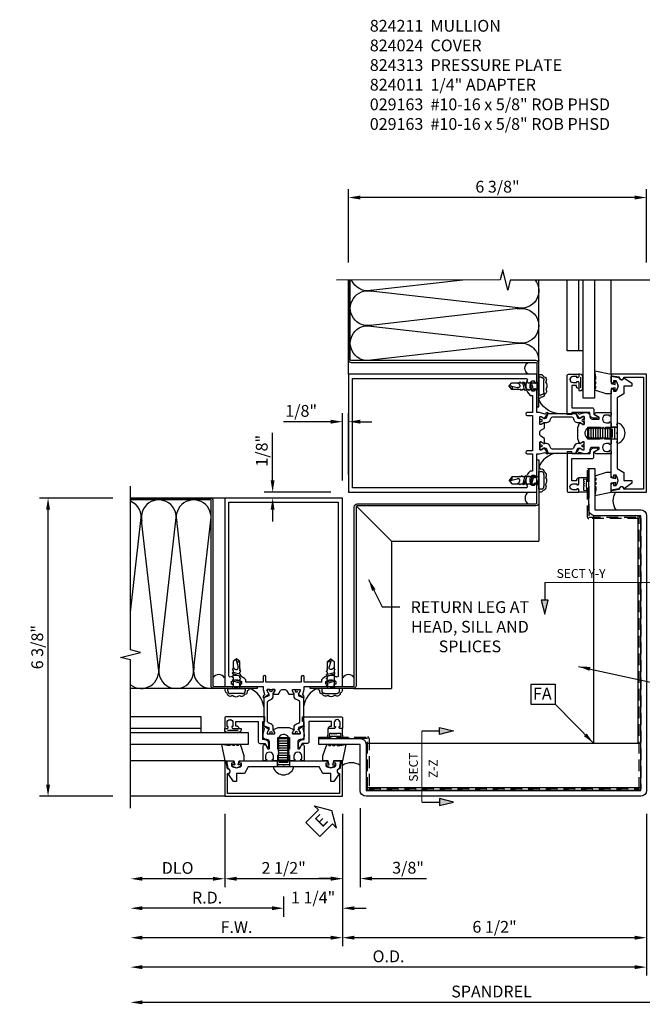
# Model space of a CAD drawing. Units: inches. Extents: x 0 to 119, y 0 to 76.
# Drawn here: x 60 to 73, y 52 to 73 of the extents above; entities that cross this region are included whole.
import ezdxf

# ---------------------------------------------------------------- set-up
doc = ezdxf.new("R2010")
doc.units = ezdxf.units.IN
doc.header["$MEASUREMENT"] = 0
doc.linetypes.add('HIDDEN', pattern=[0.375, 0.25, -0.125])
doc.linetypes.add('PHANTOM', pattern=[2.5, 1.25, -0.25, 0.25, -0.25, 0.25, -0.25])
doc.layers.get('0').update_dxf_attribs({"color": 4})
for name, color, linetype in [('DIME', 2, 'Continuous'), ('HIDDEN', 3, 'HIDDEN'), ('P_ATTR', 3, 'Continuous'), ('PARTSLIST', 3, 'Continuous'), ('PHANTOM', 7, 'PHANTOM'), ('TEXT', 3, 'Continuous')]:
    doc.layers.add(name, color=color, linetype=linetype)
doc.styles.get("Standard").update_dxf_attribs({"font": 'arial.ttf'})
doc.dimstyles.new('EXT_ON-OFF', dxfattribs={"dimscale": 2, "dimtxt": 0.125, "dimasz": 0.125, "dimexe": 0.09, "dimexo": 0.1875, "dimgap": 0.05, "dimtad": 3, "dimdec": 3, "dimzin": 3, "dimdsep": 46, "dimlunit": 5, "dimtxsty": 'Standard', "dimcen": 0, "dimse2": 1, "dimazin": 0, "dimtfac": 1, "dimtdec": 3, "dimtofl": 0, "dimtmove": 0, "dimatfit": 0, "dimfxl": 1, "dimfrac": 2, "dimtolj": 1, "dimtzin": 3, "dimarcsym": 0})
doc.dimstyles.new('EXT_ON-ON', dxfattribs={"dimscale": 2, "dimtxt": 0.125, "dimasz": 0.125, "dimexe": 0.09, "dimexo": 0.1875, "dimgap": 0.05, "dimtad": 3, "dimdec": 3, "dimzin": 3, "dimdsep": 46, "dimlunit": 5, "dimtxsty": 'Standard', "dimcen": 0, "dimazin": 0, "dimtfac": 1, "dimtdec": 3, "dimtofl": 0, "dimtmove": 0, "dimatfit": 0, "dimfxl": 1, "dimfrac": 2, "dimtolj": 1, "dimtzin": 3, "dimarcsym": 0})
doc.dimstyles.new('EXT_ON-ONNL', dxfattribs={"dimscale": 2, "dimtxt": 0.125, "dimasz": 0.125, "dimexe": 0.09, "dimexo": 0.1875, "dimgap": 0.05, "dimtad": 3, "dimdec": 5, "dimzin": 3, "dimdsep": 46, "dimlunit": 5, "dimtxsty": 'Standard', "dimcen": 0, "dimazin": 0, "dimtfac": 1, "dimtdec": 4, "dimtofl": 0, "dimtmove": 2, "dimatfit": 3, "dimfxl": 1, "dimfrac": 2, "dimtolj": 1, "dimtzin": 3, "dimarcsym": 0})

# ---------------------------------------------------------------- blocks, each defined once
blk = doc.blocks.new('*D62')
at = {"layer": 'DIME', "color": 0, "lineweight": -2, "transparency": 16777216}
for p, q in [((77.737, 52.514), (77.737, 52.319)), ((77.487, 52.139), (62.663, 52.139))]:
    blk.add_line(p, q, dxfattribs=at)
at = {"layer": 'DIME', "color": 0, "transparency": 16777216}
for points in [[(62.663, 52.181), (62.663, 52.098), (62.413, 52.139)], [(77.487, 52.181), (77.487, 52.098), (77.737, 52.139)]]:
    blk.add_solid(points, dxfattribs=at)
at = {"layer": 'DIME', "color": 0, "transparency": 16777216, "insert": (70.075, 52.369), "char_height": 0.25, "width": 2.04877, "attachment_point": 5}
blk.add_mtext('\\A1;SPANDREL', dxfattribs=at)
blk = doc.blocks.new('*D82')
at = {"layer": 'DIME', "color": 0, "lineweight": -2, "transparency": 16777216}
for p, q in [((67.038, 67.839), (67.038, 69.394)), ((73.366, 67.839), (73.366, 69.394)), ((73.116, 69.214), (67.288, 69.214))]:
    blk.add_line(p, q, dxfattribs=at)
at = {"layer": 'DIME', "color": 0, "transparency": 16777216}
for points in [[(67.288, 69.256), (67.288, 69.173), (67.038, 69.214)], [(73.116, 69.256), (73.116, 69.173), (73.366, 69.214)]]:
    blk.add_solid(points, dxfattribs=at)
at = {"layer": 'DIME', "color": 0, "transparency": 16777216, "insert": (70.202, 69.444), "char_height": 0.25, "attachment_point": 5}
blk.add_mtext('\\A1;6 3/8"', dxfattribs=at)
blk = doc.blocks.new('B824211')
for points in [[(0.344, 1.516, -0.414214), (0.352, 1.508), (0.352, 1.486), (0.321, 1.432, 0.753091), (0.315, 1.414), (0.421, 1.343, 0.660005), (0.436, 1.353), (0.431, 1.38, 0.204816), (0.427, 1.387), (0.411, 1.398, -0.321546), (0.407, 1.409), (0.437, 1.519, 0.065543), (0.437, 1.525), (0.437, 1.578), (0.908, 1.578, 0.414214), (0.938, 1.608), (0.938, 1.628), (0.893, 1.628), (0.893, 1.683, -0.370466), (1.108, 1.683), (1.108, 1.628), (1.063, 1.628), (1.063, 1.608, 0.414214), (1.093, 1.578), (1.25, 1.578), (1.25, 5.578), (-1.25, 5.578), (-1.25, 1.578), (-1.092, 1.578, 0.414214), (-1.062, 1.608), (-1.062, 1.628), (-1.107, 1.628), (-1.107, 1.683, -0.370466), (-0.892, 1.683), (-0.892, 1.628), (-0.937, 1.628), (-0.937, 1.608, 0.414214), (-0.907, 1.578), (-0.437, 1.578), (-0.437, 1.525, 0.065543), (-0.437, 1.519), (-0.407, 1.409, -0.321546), (-0.411, 1.398), (-0.427, 1.387, 0.204816), (-0.431, 1.38), (-0.436, 1.353, 0.660005), (-0.421, 1.343), (-0.315, 1.414, 0.753091), (-0.321, 1.432), (-0.352, 1.486), (-0.352, 1.508, -0.414214), (-0.344, 1.516), (-0.195, 1.516, -0.414214), (-0.185, 1.506), (-0.185, 1.486), (-0.213, 1.438, 1.014347), (-0.213, 1.418), (-0.109, 1.418), (-0.064, 1.496, -0.267949), (-0.03, 1.516), (0.03, 1.516, -0.267949), (0.064, 1.496), (0.109, 1.418), (0.213, 1.418, 1.014347), (0.213, 1.438), (0.185, 1.486), (0.185, 1.506, -0.414214), (0.195, 1.516)], [(1.16, 5.488), (1.16, 1.802, -0.572552), (1.124, 1.781, 0.363644), (0.803, 1.719), (0.803, 1.668), (0.437, 1.668), (0.437, 1.782, 1), (0.375, 1.782), (0.375, 1.668), (-0.375, 1.668), (-0.375, 1.782, 1), (-0.437, 1.782), (-0.437, 1.668), (-0.802, 1.668), (-0.802, 1.719, 0.363644), (-1.124, 1.781, -0.572552), (-1.16, 1.802), (-1.16, 5.488)], [(-0.273, 1.301, 0.315299), (-0.221, 1.375), (-0.221, 1.422, -0.131652), (-0.22, 1.428), (-0.187, 1.485, 0.131652), (-0.185, 1.489), (-0.185, 1.508, 0.414214), (-0.193, 1.516), (-0.24, 1.516, 0.414214), (-0.249, 1.508), (-0.249, 1.5, -1.779511), (-0.289, 1.5), (-0.289, 1.508, 0.414214), (-0.297, 1.516), (-0.344, 1.516, 0.414214), (-0.352, 1.508), (-0.352, 1.489, 0.131652), (-0.351, 1.485), (-0.318, 1.428, -0.131652), (-0.316, 1.422), (-0.316, 1.378), (-0.421, 1.34), (-0.421, 0.748), (-0.316, 0.71), (-0.316, 0.667, -0.131652), (-0.318, 0.661), (-0.351, 0.603, 0.131652), (-0.352, 0.599), (-0.352, 0.58, 0.414214), (-0.344, 0.572), (-0.297, 0.572, 0.414214), (-0.289, 0.58), (-0.289, 0.589, -1.779511), (-0.249, 0.589), (-0.249, 0.58, 0.414214), (-0.24, 0.572), (-0.193, 0.572, 0.414214), (-0.185, 0.58), (-0.185, 0.599, 0.131652), (-0.187, 0.603), (-0.22, 0.661, -0.131652), (-0.221, 0.667), (-0.221, 0.713, 0.315299), (-0.273, 0.787), (-0.317, 0.803, -0.315299), (-0.342, 0.839), (-0.342, 1.249, -0.315299), (-0.317, 1.285)], [(0.273, 1.301, -0.315299), (0.221, 1.375), (0.221, 1.422, 0.131652), (0.22, 1.428), (0.187, 1.485, -0.131652), (0.185, 1.489), (0.185, 1.508, -0.414214), (0.193, 1.516), (0.24, 1.516, -0.414214), (0.248, 1.508), (0.248, 1.5, 1.779511), (0.289, 1.5), (0.289, 1.508, -0.414214), (0.297, 1.516), (0.344, 1.516, -0.414214), (0.352, 1.508), (0.352, 1.489, -0.131652), (0.351, 1.485), (0.318, 1.428, 0.131652), (0.316, 1.422), (0.316, 1.378), (0.421, 1.34), (0.421, 0.748), (0.316, 0.71), (0.316, 0.667, 0.131652), (0.318, 0.661), (0.351, 0.603, -0.131652), (0.352, 0.599), (0.352, 0.58, -0.414214), (0.344, 0.572), (0.297, 0.572, -0.414214), (0.289, 0.58), (0.289, 0.589, 1.779511), (0.248, 0.589), (0.248, 0.58, -0.414214), (0.24, 0.572), (0.193, 0.572, -0.414214), (0.185, 0.58), (0.185, 0.599, -0.131652), (0.187, 0.603), (0.22, 0.661, 0.131652), (0.221, 0.667), (0.221, 0.713, -0.315299), (0.273, 0.787), (0.317, 0.803, 0.315299), (0.342, 0.839), (0.342, 1.249, 0.315299), (0.317, 1.285)], [(0.364, 0.04), (0.386, 0.04), (0.386, 0.103, 1), (0.217, 0.103), (0.217, 0.04), (0.239, 0.04), (0.239, 0.025, -0.414214), (0.213, 0), (0.119, 0), (0.119, 0.025), (0.092, 0.04), (0.092, 0.05), (0.119, 0.065), (0.119, 0.075), (0.092, 0.09), (0.092, 0.1), (0.119, 0.115), (0.119, 0.125), (0.092, 0.14), (0.092, 0.15), (0.119, 0.165), (0.119, 0.175), (0.092, 0.19), (0.092, 0.2), (0.119, 0.215), (0.119, 0.225), (0.092, 0.24), (0.092, 0.25), (0.119, 0.265), (0.119, 0.275), (0.092, 0.29), (0.092, 0.3), (0.119, 0.315), (0.119, 0.325), (0.092, 0.34), (0.092, 0.35), (0.119, 0.365), (0.119, 0.375), (0.092, 0.39), (0.092, 0.4), (0.119, 0.415), (0.119, 0.425), (0.092, 0.44), (0.092, 0.45), (0.119, 0.465), (0.119, 0.475), (0.092, 0.49), (0.092, 0.5), (0.101, 0.505, 0.627131), (-0.111, 0.485), (-0.092, 0.475), (-0.092, 0.465), (-0.119, 0.45), (-0.119, 0.44), (-0.092, 0.425), (-0.092, 0.415), (-0.119, 0.4), (-0.119, 0.39), (-0.092, 0.375), (-0.092, 0.365), (-0.119, 0.35), (-0.119, 0.34), (-0.092, 0.325), (-0.092, 0.315), (-0.119, 0.3), (-0.119, 0.29), (-0.092, 0.275), (-0.092, 0.265), (-0.119, 0.25), (-0.119, 0.24), (-0.092, 0.225), (-0.092, 0.215), (-0.119, 0.2), (-0.119, 0.19), (-0.092, 0.175), (-0.092, 0.165), (-0.119, 0.15), (-0.119, 0.14), (-0.092, 0.125), (-0.092, 0.115), (-0.119, 0.1), (-0.119, 0.09), (-0.092, 0.075), (-0.092, 0.065), (-0.119, 0.05), (-0.119, 0.04), (-0.092, 0.025), (-0.092, 0.015), (-0.119, 0), (-0.213, 0, -0.414214), (-0.238, 0.025), (-0.238, 0.04), (-0.216, 0.04), (-0.216, 0.103, 1), (-0.385, 0.103), (-0.385, 0.04), (-0.363, 0.04), (-0.363, 0.025, -0.414214), (-0.388, 0), (-0.437, 0), (-0.437, 0.317, -0.767327), (-0.381, 0.332), (-0.338, 0.257), (-0.301, 0.257), (-0.301, 0.402, 0.414214), (-0.351, 0.452), (-0.367, 0.452, -0.414214), (-0.437, 0.522), (-0.437, 0.563, -0.065543), (-0.437, 0.569), (-0.407, 0.68, 0.321546), (-0.411, 0.69), (-0.427, 0.701, -0.204816), (-0.431, 0.708), (-0.436, 0.735, -0.660005), (-0.421, 0.745), (-0.315, 0.675, -0.753091), (-0.321, 0.656), (-0.352, 0.602), (-0.352, 0.58, 0.414214), (-0.344, 0.572), (-0.195, 0.572, 0.414214), (-0.185, 0.582), (-0.185, 0.602), (-0.213, 0.65, -1.014347), (-0.213, 0.67), (-0.118, 0.712), (0.118, 0.712), (0.213, 0.67, -1.014347), (0.213, 0.65), (0.185, 0.602), (0.185, 0.582, 0.414214), (0.195, 0.572), (0.344, 0.572, 0.414214), (0.352, 0.58), (0.352, 0.602), (0.321, 0.656, -0.753091), (0.315, 0.675), (0.421, 0.745, -0.660005), (0.436, 0.735), (0.431, 0.708, -0.204816), (0.427, 0.701), (0.411, 0.69, 0.321546), (0.407, 0.68), (0.437, 0.569, -0.065543), (0.437, 0.563), (0.437, 0.522, -0.414214), (0.368, 0.452), (0.351, 0.452, 0.414214), (0.301, 0.402), (0.301, 0.257), (0.338, 0.257), (0.381, 0.332, -0.767327), (0.437, 0.317), (0.437, 0), (0.389, 0, -0.414214), (0.364, 0.025)]]:
    blk.add_lwpolyline(points, format="xyb", close=True)
blk = doc.blocks.new('B824313')
blk.add_lwpolyline([(-1.062, -0.437), (-1.171, -0.284, -0.481118), (-1.167, -0.269, 0.757968), (-1.18, -0.164), (-1.208, 0), (-1.093, 0, -0.414214), (-1.063, -0.03), (-1.063, -0.05), (-1.108, -0.05), (-1.108, -0.105, 0.370466), (-0.893, -0.105), (-0.893, -0.05), (-0.938, -0.05), (-0.938, -0.03, -0.414214), (-0.908, 0), (0.908, 0, -0.414214), (0.938, -0.03), (0.938, -0.05), (0.893, -0.05), (0.893, -0.105, 0.370466), (1.108, -0.105), (1.108, -0.05), (1.063, -0.05), (1.063, -0.03, -0.414214), (1.093, 0), (1.209, 0), (1.18, -0.164, 0.757968), (1.167, -0.269, -0.481118), (1.171, -0.284), (1.062, -0.437), (1.001, -0.437), (1.001, -0.27), (0.834, -0.27), (0.751, -0.125), (0.203, -0.125), (0.188, -0.11), (0.173, -0.125), (0.015, -0.125), (0, -0.11), (-0.015, -0.125), (-0.172, -0.125), (-0.187, -0.11), (-0.202, -0.125), (-0.75, -0.125), (-0.834, -0.27), (-1, -0.27), (-1, -0.437)], format="xyb", close=True)
at = {"layer": 'HIDDEN'}
for p, q in [((-0.128, -0.125), (-0.128, 0)), ((0.129, -0.125), (0.129, 0))]:
    blk.add_line(p, q, dxfattribs=at)
blk = doc.blocks.new('B824024')
blk.add_lwpolyline([(-1.188, -0.688), (-1.188, -0.268, 1.048748), (-1.193, -0.168), (-1.22, -0.012, 0.916331), (-1.25, -0.015), (-1.25, -0.75), (1.25, -0.75), (1.25, -0.015, 0.916331), (1.22, -0.012), (1.193, -0.168, 1.048748), (1.188, -0.268), (1.188, -0.688)], format="xyb", close=True)
blk = doc.blocks.new('15130210')
for p, q in [((0.25, -0.75), (0, -0.75)), ((0, -0.75), (0, -3.25)), ((0.25, -3.25), (0.25, -0.75))]:
    blk.add_line(p, q)
blk = doc.blocks.new('B824011')
blk.add_lwpolyline([(0.95, 0.688, -0.414214), (1, 0.738), (1.013, 0.738), (1.013, 0.837), (0.538, 0.837), (0.538, 0.402, -0.414214), (0.508, 0.372), (0.396, 0.372), (0.351, 0.294, -0.767327), (0.316, 0.304), (0.316, 0.362, -0.414214), (0.406, 0.452), (0.438, 0.452), (0.438, 0.837), (0.398, 0.837), (0.398, 0.937), (1.22, 0.937, -0.414214), (1.25, 0.907), (1.25, 0.688), (1.203, 0.688, -0.414214), (1.178, 0.713), (1.178, 0.728), (1.2, 0.728), (1.2, 0.813, 1), (1.075, 0.813), (1.075, 0.728), (1.097, 0.728), (1.097, 0.713, -0.414214), (1.072, 0.688)], format="xyb", close=True)
blk = doc.blocks.new('B027780-M')
blk.add_lwpolyline([(-0.165, 0.255), (-0.094, 0.47, -1), (-0.044, 0.47), (-0.004, 0.47, -1), (0.046, 0.47), (0.086, 0.47, -1), (0.136, 0.47), (0.192, 0.47), (0.32, 0.495), (0.25, 0.145), (0.055, 0.145), (0.035, 0.06), (0.095, 0.06), (0.095, 0.035), (0, 0), (-0.095, 0.035), (-0.095, 0.06), (-0.035, 0.06), (-0.055, 0.145), (-0.165, 0.145)], format="xyb", close=True)
blk = doc.blocks.new('B027228-M')
blk.add_line((0.174, -0.231), (-0.052, -0.231))
blk.add_lwpolyline([(-0.041, -0.147), (-0.063, -0.147), (-0.063, -0.063, -1), (0.062, -0.063), (0.062, -0.147), (0.04, -0.147), (0.04, -0.162, 0.414214), (0.066, -0.187), (0.235, -0.187), (0.235, -0.212, -0.414214), (0.172, -0.275), (-0.05, -0.275, -0.414214), (-0.113, -0.212), (-0.113, -0.187), (-0.066, -0.187, 0.414214), (-0.041, -0.162)], format="xyb", close=True)
blk = doc.blocks.new('B029311')
blk.add_lwpolyline([(0, 0.194, 0.476942), (-0.024, 0.213, 0.683939), (-0.024, -0.213, 0.476942), (0, -0.194)], format="xyb", close=True)
at = {"layer": 'HIDDEN'}
for p, q in [((0, 0.125), (0.625, 0.125)), ((0.05, 0.125), (0.05, -0.125)), ((0.1, 0.093), (0.1, -0.093)), ((0.15, 0.125), (0.15, -0.125)), ((0.2, 0.093), (0.2, -0.093)), ((0.25, 0.125), (0.25, -0.125)), ((0.3, 0.093), (0.3, -0.093)), ((0.35, 0.125), (0.35, -0.125)), ((0.4, 0.093), (0.4, -0.093)), ((0.45, 0.125), (0.45, -0.125)), ((0.5, 0.093), (0.5, -0.093)), ((0.55, 0.125), (0.55, -0.125)), ((0.6, 0.093), (0.6, -0.093)), ((0.625, 0.125), (0.625, -0.125)), ((0.625, -0.125), (0, -0.125))]:
    blk.add_line(p, q, dxfattribs=at)
blk = doc.blocks.new('08161016')
for p, q in [((-1.75, 0.937), (-3.25, 0.937)), ((-1.75, 0.6), (-1.75, 0.937)), ((-1.75, 0.688), (-3.25, 0.688))]:
    blk.add_line(p, q)
blk = doc.blocks.new('B029163')
for p, q in [((-0.11, -0.126), (-0.11, 0.126)), ((-0.049, 0.187), (0, 0.187)), ((0, 0.187), (0, -0.187)), ((0, -0.187), (-0.049, -0.187))]:
    blk.add_line(p, q)
for centre, start, end in [((-0.049, 0.126), 90, 180), ((-0.049, -0.126), 180, 270)]:
    blk.add_arc(centre, 0.061, start, end)
at = {"layer": 'HIDDEN'}
for p, q in [((0, -0.056), (0.032, 0.072)), ((0.017, 0.095), (0.002, 0.072)), ((0.032, 0.072), (0.017, 0.095)), ((0.078, 0.072), (0.032, 0.072)), ((0.093, 0.095), (0.078, 0.072)), ((0.108, 0.072), (0.093, 0.095)), ((0.155, 0.072), (0.108, 0.072)), ((0.11, -0.072), (0.155, 0.072)), ((0.149, -0.072), (0.185, 0.072)), ((0.17, 0.095), (0.155, 0.072)), ((0.185, 0.072), (0.17, 0.095)), ((0.232, 0.072), (0.185, 0.072)), ((0.247, 0.095), (0.232, 0.072)), ((0.262, 0.072), (0.247, 0.095)), ((0.308, 0.072), (0.262, 0.072)), ((0.263, -0.072), (0.308, 0.072)), ((0.302, -0.072), (0.338, 0.072)), ((0.323, 0.095), (0.308, 0.072)), ((0.338, 0.072), (0.323, 0.095)), ((0.386, 0.072), (0.338, 0.072)), ((0.401, 0.095), (0.386, 0.072)), ((0.416, 0.072), (0.401, 0.095)), ((0.571, 0.072), (0.416, 0.072)), ((0.597, 0.006), (0.455, -0.033)), ((0.618, 0.01), (0.571, 0.072)), ((0.571, -0.072), (0.625, 0)), ((0.625, 0), (0.625, 0.009)), ((0, -0.072), (0.033, -0.072)), ((0.033, -0.072), (0.059, -0.095)), ((0.059, -0.095), (0.072, -0.072)), ((0.072, -0.072), (0.11, -0.072)), ((0.11, -0.072), (0.136, -0.095)), ((0.136, -0.095), (0.149, -0.072)), ((0.149, -0.072), (0.187, -0.072)), ((0.187, -0.072), (0.213, -0.095)), ((0.213, -0.095), (0.226, -0.072)), ((0.226, -0.072), (0.263, -0.072)), ((0.263, -0.072), (0.289, -0.095)), ((0.289, -0.095), (0.302, -0.072)), ((0.302, -0.072), (0.341, -0.072)), ((0.341, -0.072), (0.367, -0.095)), ((0.367, -0.095), (0.38, -0.072)), ((0.38, -0.072), (0.401, -0.072)), ((0.401, -0.072), (0.413, -0.083)), ((0.413, -0.083), (0.422, -0.072)), ((0.422, -0.072), (0.571, -0.072))]:
    blk.add_line(p, q, dxfattribs=at)
for centre, radius, start, end in [((0.475, -0.001), 0.0737, 95.6084, 178.8878), ((0.44, 0.003), 0.0388, 183.73, 292.9612), ((0.615, -0.043), 0.0532, 79.6226, 212.5274)]:
    blk.add_arc(centre, radius, start, end, dxfattribs=at)
blk = doc.blocks.new('15245037')
for p, q in [((1.538, 1.48), (1.538, 3.25)), ((3.153, 3.25), (5.168, 3.021)), ((1.908, 2.651), (5.168, 3.021)), ((1.908, 2.651), (5.168, 2.28)), ((5.168, 2.28), (1.908, 1.91)), ((1.908, 1.91), (5.168, 1.54))]:
    blk.add_line(p, q)
for points in [[(5.578, 3.25), (5.578, 1.56, -0.414214), (5.518, 1.5), (1.598, 1.5, 0.414214), (1.578, 1.48), (1.578, 0.562), (1.538, 0.562), (1.538, 1.48, -0.414214), (1.598, 1.54), (5.518, 1.54, 0.414214), (5.538, 1.56), (5.538, 3.25)], [(1.538, 1.234, 0.512727), (1.44, 1.202, 0.631026), (1.393, 1.093, 0.342989), (1.387, 0.938, 0.435353), (1.417, 0.823, 0.527007), (1.493, 0.768, 0.397556), (1.538, 0.733, 0.770056)]]:
    blk.add_lwpolyline(points, format="xyb")
for centre, radius, start, end in [((1.908, 3.021), 0.37, 141.7659, 283.4719), ((5.168, 3.391), 0.37, 256.5281, 337.5879), ((5.168, 2.651), 0.37, 256.5281, 103.4719), ((1.908, 2.28), 0.37, 76.5281, 283.4719), ((5.168, 1.91), 0.37, 256.5281, 103.4719), ((1.908, 1.54), 0.37, 76.5281, 180), ((1.688, 1.377), 0.143, 300.3316, 59.6684), ((1.095, 0.888), 0.47, 276.5033, 340.7)]:
    blk.add_arc(centre, radius, start, end)
blk.add_blockref('B029163', (1.538, 1))
blk = doc.blocks.new('15130612')
for p, q in [((0, 0.75), (0, 3.25)), ((0.25, 3.25), (0.25, 0.75)), ((0.25, 0.75), (0, 0.75))]:
    blk.add_line(p, q)
blk = doc.blocks.new('*D63')
at = {"layer": 'DIME', "color": 0, "lineweight": -2, "transparency": 16777216}
for p, q in [((62.038, 62.839), (60.483, 62.839)), ((60.663, 56.761), (60.663, 62.589)), ((62.038, 56.511), (60.483, 56.511))]:
    blk.add_line(p, q, dxfattribs=at)
at = {"layer": 'DIME', "color": 0, "transparency": 16777216}
for points in [[(60.621, 62.589), (60.704, 62.589), (60.663, 62.839)], [(60.621, 56.761), (60.704, 56.761), (60.663, 56.511)]]:
    blk.add_solid(points, dxfattribs=at)
at = {"layer": 'DIME', "color": 0, "transparency": 16777216, "insert": (60.433, 59.675), "char_height": 0.25, "attachment_point": 5, "rotation": 90}
blk.add_mtext('\\A1;6 3/8"', dxfattribs=at)
blk = doc.blocks.new('*D64')
at = {"layer": 'DIME', "color": 0, "lineweight": -2, "transparency": 16777216}
for p, q in [((66.913, 56.136), (66.913, 53.331)), ((66.663, 53.511), (62.663, 53.511))]:
    blk.add_line(p, q, dxfattribs=at)
at = {"layer": 'DIME', "color": 0, "transparency": 16777216}
for points in [[(62.663, 53.553), (62.663, 53.47), (62.413, 53.511)], [(66.663, 53.553), (66.663, 53.47), (66.913, 53.511)]]:
    blk.add_solid(points, dxfattribs=at)
at = {"layer": 'DIME', "color": 0, "transparency": 16777216, "insert": (64.663, 53.736), "char_height": 0.25, "attachment_point": 5}
blk.add_mtext('\\A1;F.W.', dxfattribs=at)
blk = doc.blocks.new('*D65')
at = {"layer": 'DIME', "color": 0, "lineweight": -2, "transparency": 16777216}
for p, q in [((66.913, 56.136), (66.913, 54.581)), ((66.663, 54.761), (64.663, 54.761))]:
    blk.add_line(p, q, dxfattribs=at)
at = {"layer": 'DIME', "color": 0, "transparency": 16777216}
for points in [[(64.663, 54.803), (64.663, 54.72), (64.413, 54.761)], [(66.663, 54.803), (66.663, 54.72), (66.913, 54.761)]]:
    blk.add_solid(points, dxfattribs=at)
at = {"layer": 'DIME', "color": 0, "transparency": 16777216, "insert": (65.663, 54.991), "char_height": 0.25, "attachment_point": 5}
blk.add_mtext('\\A1;2 1/2"', dxfattribs=at)
blk = doc.blocks.new('*D66')
at = {"layer": 'DIME', "color": 0, "lineweight": -2, "transparency": 16777216}
for p, q in [((67.288, 56.261), (67.288, 54.585)), ((66.663, 54.765), (66.413, 54.765)), ((67.538, 54.765), (68.693, 54.765))]:
    blk.add_line(p, q, dxfattribs=at)
at = {"layer": 'DIME', "color": 0, "transparency": 16777216}
for points in [[(66.663, 54.807), (66.663, 54.724), (66.913, 54.765)], [(67.538, 54.807), (67.538, 54.724), (67.288, 54.765)]]:
    blk.add_solid(points, dxfattribs=at)
at = {"layer": 'DIME', "color": 0, "transparency": 16777216, "insert": (68.304, 54.995), "char_height": 0.25, "attachment_point": 5}
blk.add_mtext('\\A1;3/8"', dxfattribs=at)
blk = doc.blocks.new('*D67')
at = {"layer": 'DIME', "color": 0, "lineweight": -2, "transparency": 16777216}
for p, q in [((73.366, 56.136), (73.366, 52.706)), ((73.116, 52.886), (62.663, 52.886))]:
    blk.add_line(p, q, dxfattribs=at)
at = {"layer": 'DIME', "color": 0, "transparency": 16777216}
for points in [[(62.663, 52.928), (62.663, 52.845), (62.413, 52.886)], [(73.116, 52.928), (73.116, 52.845), (73.366, 52.886)]]:
    blk.add_solid(points, dxfattribs=at)
at = {"layer": 'DIME', "color": 0, "transparency": 16777216, "insert": (67.889, 53.116), "char_height": 0.25, "attachment_point": 5}
blk.add_mtext('\\A1;O.D.', dxfattribs=at)
blk = doc.blocks.new('*D68')
at = {"layer": 'DIME', "color": 0, "lineweight": -2, "transparency": 16777216}
for p, q in [((64.413, 56.136), (64.413, 54.581)), ((64.163, 54.761), (62.663, 54.761))]:
    blk.add_line(p, q, dxfattribs=at)
at = {"layer": 'DIME', "color": 0, "transparency": 16777216}
for points in [[(62.663, 54.803), (62.663, 54.72), (62.413, 54.761)], [(64.163, 54.803), (64.163, 54.72), (64.413, 54.761)]]:
    blk.add_solid(points, dxfattribs=at)
at = {"layer": 'DIME', "color": 0, "transparency": 16777216, "insert": (63.413, 54.991), "char_height": 0.25, "attachment_point": 5}
blk.add_mtext('\\A1;DLO', dxfattribs=at)
blk = doc.blocks.new('*D69')
at = {"layer": 'DIME', "color": 0, "lineweight": -2, "transparency": 16777216}
for p, q in [((65.663, 54.386), (65.663, 53.956)), ((65.413, 54.136), (62.663, 54.136))]:
    blk.add_line(p, q, dxfattribs=at)
at = {"layer": 'DIME', "color": 0, "transparency": 16777216}
for points in [[(62.663, 54.178), (62.663, 54.095), (62.413, 54.136)], [(65.413, 54.178), (65.413, 54.095), (65.663, 54.136)]]:
    blk.add_solid(points, dxfattribs=at)
at = {"layer": 'DIME', "color": 0, "transparency": 16777216, "insert": (64.038, 54.361), "char_height": 0.25, "attachment_point": 5}
blk.add_mtext('\\A1;R.D.', dxfattribs=at)
blk = doc.blocks.new('*D70')
at = {"layer": 'DIME', "color": 0, "lineweight": -2, "transparency": 16777216}
for p, q in [((66.913, 56.136), (66.913, 53.956)), ((65.663, 54.386), (65.663, 53.956)), ((65.413, 54.136), (65.163, 54.136)), ((67.163, 54.136), (67.413, 54.136))]:
    blk.add_line(p, q, dxfattribs=at)
at = {"layer": 'DIME', "color": 0, "transparency": 16777216}
for points in [[(65.413, 54.178), (65.413, 54.095), (65.663, 54.136)], [(67.163, 54.178), (67.163, 54.095), (66.913, 54.136)]]:
    blk.add_solid(points, dxfattribs=at)
at = {"layer": 'DIME', "color": 0, "transparency": 16777216, "insert": (66.288, 54.362), "char_height": 0.25, "attachment_point": 5}
blk.add_mtext('\\A1;1 1/4"', dxfattribs=at)
blk = doc.blocks.new('*D71')
at = {"layer": 'DIME', "color": 0, "lineweight": -2, "transparency": 16777216}
for p, q in [((66.913, 56.136), (66.913, 53.331)), ((73.366, 56.136), (73.366, 53.331)), ((73.116, 53.511), (67.163, 53.511))]:
    blk.add_line(p, q, dxfattribs=at)
at = {"layer": 'DIME', "color": 0, "transparency": 16777216}
for points in [[(67.163, 53.553), (67.163, 53.47), (66.913, 53.511)], [(73.116, 53.553), (73.116, 53.47), (73.366, 53.511)]]:
    blk.add_solid(points, dxfattribs=at)
at = {"layer": 'DIME', "color": 0, "transparency": 16777216, "insert": (70.139, 53.741), "char_height": 0.25, "attachment_point": 5}
blk.add_mtext('\\A1;6 1/2"', dxfattribs=at)
blk = doc.blocks.new('*D74')
at = {"layer": 'DIME', "color": 0, "lineweight": -2, "transparency": 16777216}
for p, q in [((75.111, 63.214), (75.111, 63.464)), ((73.616, 62.589), (75.291, 62.589)), ((75.111, 62.339), (75.111, 61.183))]:
    blk.add_line(p, q, dxfattribs=at)
at = {"layer": 'DIME', "color": 0, "transparency": 16777216}
for points in [[(75.07, 63.214), (75.153, 63.214), (75.111, 62.964)], [(75.07, 62.339), (75.153, 62.339), (75.111, 62.589)]]:
    blk.add_solid(points, dxfattribs=at)
at = {"layer": 'DIME', "color": 0, "transparency": 16777216, "insert": (74.882, 61.573), "char_height": 0.25, "attachment_point": 5, "rotation": 90}
blk.add_mtext('\\A1;3/8"', dxfattribs=at)
blk = doc.blocks.new('B027743-M')
for points in [[(-0.161, -0.4), (-0.044, -0.394, -0.026186), (-0.043, -0.394), (0.074, -0.4, 0.445229), (0.116, -0.358), (0.112, -0.291), (0.112, -0.192, 0.414214), (0.107, -0.187), (0.066, -0.187, -0.414214), (0.04, -0.162), (0.04, -0.147), (0.062, -0.147), (0.062, -0.062, 1), (-0.062, -0.062), (-0.062, -0.147), (-0.04, -0.147), (-0.04, -0.162, -0.414214), (-0.065, -0.187), (-0.195, -0.187, 0.414214), (-0.2, -0.192), (-0.2, -0.291), (-0.203, -0.358, 0.445229)], [(-0.044, -0.354), (-0.152, -0.36, -0.445229), (-0.162, -0.349), (-0.16, -0.292, -0.414214), (-0.155, -0.287), (-0.129, -0.287), (-0.112, -0.305), (-0.094, -0.287), (-0.085, -0.287), (-0.067, -0.305), (-0.049, -0.287), (-0.04, -0.287), (-0.022, -0.305), (-0.005, -0.287), (0.067, -0.287, -0.414214), (0.072, -0.292), (0.075, -0.349, -0.445229), (0.065, -0.36), (-0.043, -0.354, 0.026186)]]:
    blk.add_lwpolyline(points, format="xyb", close=True)
blk = doc.blocks.new('*D80')
at = {"layer": 'DIME', "color": 0, "lineweight": -2, "transparency": 16777216}
for p, q in [((65.429, 63.214), (65.429, 64.219)), ((66.663, 62.964), (65.249, 62.964)), ((66.538, 62.839), (65.249, 62.839)), ((65.429, 62.589), (65.429, 62.339))]:
    blk.add_line(p, q, dxfattribs=at)
at = {"layer": 'DIME', "color": 0, "transparency": 16777216}
for points in [[(65.387, 63.214), (65.47, 63.214), (65.429, 62.964)], [(65.387, 62.589), (65.47, 62.589), (65.429, 62.839)]]:
    blk.add_solid(points, dxfattribs=at)
at = {"layer": 'DIME', "color": 0, "transparency": 16777216, "insert": (65.199, 63.842), "char_height": 0.25, "attachment_point": 5, "rotation": 90}
blk.add_mtext('\\A1;1/8"', dxfattribs=at)
blk = doc.blocks.new('*D81')
at = {"layer": 'DIME', "color": 0, "lineweight": -2, "transparency": 16777216}
for p, q in [((66.913, 63.214), (66.913, 64.639)), ((67.038, 63.339), (67.038, 64.639)), ((66.663, 64.459), (65.657, 64.459)), ((67.288, 64.459), (67.538, 64.459))]:
    blk.add_line(p, q, dxfattribs=at)
at = {"layer": 'DIME', "color": 0, "transparency": 16777216}
for points in [[(66.663, 64.5), (66.663, 64.417), (66.913, 64.459)], [(67.288, 64.5), (67.288, 64.417), (67.038, 64.459)]]:
    blk.add_solid(points, dxfattribs=at)
at = {"layer": 'DIME', "color": 0, "transparency": 16777216, "insert": (66.035, 64.688), "char_height": 0.25, "attachment_point": 5}
blk.add_mtext('\\A1;1/8"', dxfattribs=at)
blk = doc.blocks.new('DARRSEC')
for p, q in [((-0.375593, 0.074131), (-0.672113, 0)), ((-0.672113, 0), (-0.375593, -0.074132)), ((-0.375593, -0.074132), (-0.375593, 0.074131)), ((0, 0), (-0.375593, 0))]:
    blk.add_line(p, q)
blk.add_solid([(-0.672113, 0), (-0.375593, 0.074131), (-0.375593, -0.074132)])
blk = doc.blocks.new('FATTACH')
at = {"layer": 'TEXT', "color": 7}
for p, q in [((-0.259, 0.21), (0.259, 0.21)), ((-0.259, 0.21), (-0.259, -0.21)), ((0.259, 0.21), (0.259, -0.21)), ((-0.259, -0.21), (0.259, -0.21))]:
    blk.add_line(p, q, dxfattribs=at)
at = {"layer": 'TEXT', "color": 3}
blk.add_text('FA', height=0.25, dxfattribs=at).set_placement((-0.211, -0.116))
blk = doc.blocks.new('ESEAL1')
at = {"layer": 'TEXT', "color": 7}
for p, q in [((-0.575, 0.21), (-0.575, -0.21)), ((-0.575, 0.21), (-0.196, 0.21)), ((-0.196, 0.338), (0, 0)), ((-0.196, 0.21), (-0.196, 0.338)), ((-0.196, -0.338), (0, 0)), ((-0.575, -0.21), (-0.196, -0.21)), ((-0.196, -0.21), (-0.196, -0.338))]:
    blk.add_line(p, q, dxfattribs=at)
at = {"layer": 'TEXT', "color": 3}
blk.add_text('E', height=0.25, dxfattribs=at).set_placement((-0.413, -0.116))
blk = doc.blocks.new('09324413')
for p, q in [((5.415, 5.473), (5.415, 4.663)), ((2.29, 4.663), (1.56, 5.393)), ((2.29, 4.663), (2.29, 1.538)), ((2.29, 4.663), (5.415, 4.663)), ((1.48, 1.538), (2.29, 1.538))]:
    blk.add_line(p, q)
blk.add_lwpolyline([(1.56, 5.453), (5.355, 5.453, 0.414214), (5.375, 5.473), (5.375, 6.391), (5.415, 6.391), (5.415, 5.473, -0.414214), (5.355, 5.413), (1.56, 5.413, 0.414214), (1.54, 5.393), (1.54, 1.598, -0.414214), (1.48, 1.538), (0.562, 1.538), (0.562, 1.578), (1.48, 1.578, 0.414214), (1.5, 1.598), (1.5, 5.393, -0.414214)], format="xyb", close=True)
for points in [[(5.415, 5.719, 0.512727), (5.513, 5.751, 0.631026), (5.56, 5.861, 0.342989), (5.566, 6.015, 0.435353), (5.536, 6.13, 0.527007), (5.46, 6.185, 0.397556), (5.415, 6.22, 0.770056)], [(1.234, 1.538, -0.512727), (1.202, 1.44, -0.631026), (1.093, 1.393, -0.342989), (0.938, 1.387, -0.435353), (0.823, 1.417, -0.527007), (0.768, 1.493, -0.397556), (0.733, 1.538, -0.770056)]]:
    blk.add_lwpolyline(points, format="xyb")
for centre, radius, start, end in [((5.858, 6.065), 0.47, 96.5033, 160.7), ((5.266, 5.577), 0.143, 120.3316, 239.6684), ((1.377, 1.688), 0.143, 30.3316, 149.6684), ((0.888, 1.095), 0.47, 109.3, 173.4967)]:
    blk.add_arc(centre, radius, start, end)
at = {"rotation": 180}
blk.add_blockref('B029163', (5.415, 5.953), dxfattribs=at)
at = {"extrusion": (0, 0, -1), "zscale": -1, "rotation": 90}
blk.add_blockref('B029163', (-1, 1.538), dxfattribs=at)

msp = doc.modelspace()

# ---------------------------------------------------------------- linework, layer by layer
for p, q in [((67.037554, 65.464381), (67.037554, 67.464381)), ((72.615674, 65.464881), (72.615674, 67.464381)), ((64.412554, 62.839381), (62.412554, 62.839381)), ((72.240674, 62.464381), (72.240674, 57.636261)), ((73.178174, 62.464381), (73.178174, 57.636261)), ((67.412554, 57.636261), (73.240674, 57.636261)), ((64.412054, 57.261261), (62.412554, 57.261261)), ((67.412554, 56.698761), (73.240674, 56.698761)), ((64.412554, 56.511261), (62.412554, 56.511261))]:
    msp.add_line(p, q)
for points in [[(73.615674, 67.464381), (70.472435, 67.464381), (70.419515, 67.252129), (70.313594, 67.676954), (70.260674, 67.464702), (66.787554, 67.464396)], [(62.412554, 56.261261), (62.412554, 59.404501), (62.200302, 59.457421), (62.625127, 59.563342), (62.412875, 59.616262), (62.412567, 63.089381)]]:
    msp.add_lwpolyline(points)
msp.add_lwpolyline([(67.412554, 56.636261), (73.240674, 56.636261), (73.240674, 62.464381), (72.265674, 62.464381, -0.414213562), (72.140674, 62.589381), (72.140674, 63.464381), (72.265674, 63.464381), (72.265674, 62.589381), (73.240674, 62.589381, -0.414213562), (73.365674, 62.464381), (73.365674, 56.636261, -0.414213562), (73.240674, 56.511261), (67.412554, 56.511261, -0.414213562), (67.287554, 56.636261), (67.287554, 57.611261), (66.412554, 57.611261), (66.412554, 57.736261), (67.287554, 57.736261, -0.414213562), (67.412554, 57.611261)], format="xyb", close=True)
for centre, start, end in [((72.986784, 62.777844), 146.0464587, 214.3526077), ((67.099092, 56.890151), 55.6473923, 123.9535413)]:
    msp.add_arc(centre, 0.333985, start, end)
at = {"layer": 'HIDDEN'}
msp.add_lwpolyline([(66.412554, 57.736261), (66.412554, 57.767511), (67.443804, 57.767511, -0.414213562), (67.475054, 57.736261), (67.475054, 56.667511), (73.209424, 56.667511), (73.209424, 62.401881), (72.140674, 62.401881, -0.414213562), (72.109424, 62.433131), (72.109424, 63.464381), (72.140674, 63.464381), (72.140674, 62.433131), (73.209424, 62.433131, -0.414213562), (73.240674, 62.401881), (73.240674, 56.667511, -0.414213562), (73.209424, 56.636261), (67.475054, 56.636261, -0.414213562), (67.443804, 56.667511), (67.443804, 57.736261)], format="xyb", close=True, dxfattribs=at)
at = {"layer": 'PHANTOM', "const_width": 0.02}
for points in [[(71.204737, 61.049759), (73.820584, 61.049759)], [(68.593479, 56.387162), (68.593479, 57.898904)]]:
    msp.add_lwpolyline(points, dxfattribs=at)

# ---------------------------------------------------------------- block references
at = {"xscale": -1}
for name, p in [('15245037', (72.615674, 64.214381)), ('B824011', (65.662554, 57.261261)), ('B027780-M', (64.662054, 57.116261))]:
    msp.add_blockref(name, p, dxfattribs=at)
for name, p, rotation in [('08161016', (72.615674, 64.214381), 90), ('B027228-M', (71.740174, 65.351881), 90), ('B824011', (72.615674, 64.214381), 90), ('B027780-M', (72.760674, 63.213881), 90), ('B027743-M', (71.740174, 63.076881), 89.99999999999993)]:
    msp.add_blockref(name, p, dxfattribs=dict(at, rotation=rotation))
for name, p, rotation in [('15130210', (72.265674, 64.214381), 180), ('B824211', (72.615674, 64.214381), 90), ('B824011', (72.615674, 64.214381), 90), ('B027780-M', (72.760674, 65.214881), 90), ('B824024', (72.615674, 64.214381), 90), ('B824313', (72.615674, 64.214381), 90), ('B029311', (72.740674, 64.214381), 180), ('15245037', (65.662554, 57.261261), 90), ('15130612', (65.662554, 57.611261), 90), ('B029311', (65.662554, 57.136261), 90), ('ESEAL1', (66.68662, 56.211208), 44.99999999999999)]:
    msp.add_blockref(name, p, dxfattribs=dict(rotation=rotation))
for name, p in [('09324413', (65.662554, 57.261261)), ('B824211', (65.662554, 57.261261)), ('08161016', (65.662554, 57.261261)), ('B027228-M', (64.525054, 58.136761)), ('B824011', (65.662554, 57.261261)), ('B027743-M', (66.800054, 58.136761)), ('B027780-M', (66.663054, 57.116261)), ('B824024', (65.662554, 57.261261)), ('B824313', (65.662554, 57.261261))]:
    msp.add_blockref(name, p)
at = {"layer": 'TEXT'}
for p, rotation in [((71.204737, 61.049759), 90), ((68.593479, 56.387162), 180)]:
    msp.add_blockref('DARRSEC', p, dxfattribs=dict(at, rotation=rotation))
msp.add_blockref('FATTACH', (71.166601, 58.678953), dxfattribs=at)
at = {"layer": 'TEXT', "xscale": -1}
msp.add_blockref('DARRSEC', (68.593479, 57.898904), dxfattribs=at)

# ---------------------------------------------------------------- texts
at = {"layer": 'PARTSLIST', "insert": (67.491601, 72.98292), "char_height": 0.25, "width": 8.31622747, "attachment_point": 1}
msp.add_mtext('824211  MULLION \\P824024  COVER \\P824313  PRESSURE PLATE \\P824011  1/4" ADAPTER \\P029163  #10-16 x 5/8" ROB PHSD \\P029163  #10-16 x 5/8" ROB PHSD', dxfattribs=at)
at = {"layer": 'TEXT'}
msp.add_text('SECT Y-Y', height=0.1875, dxfattribs=at).set_placement((71.457218, 61.144316))
for s, p in [('SECT', (68.510638, 56.821122)), ('Z-Z', (68.929719, 56.89925))]:
    msp.add_text(s, height=0.1875, rotation=90, dxfattribs=at).set_placement(p)
at = {"layer": 'TEXT', "insert": (69.616144, 60.649526), "char_height": 0.2500125, "width": 3.09189253, "attachment_point": 2}
msp.add_mtext('RETURN LEG AT HEAD, SILL AND SPLICES', dxfattribs=at)

# ---------------------------------------------------------------- dimensions: what is measured, and where the dimension line sits
at = {"layer": 'DIME'}
for base, p1, p2, angle, picture, middle in [((67.037554, 69.214381), (73.365674, 67.464381), (67.037554, 67.464381), 180, '*D82', (70.201614, 69.44373)), ((65.42862, 62.964381), (66.912554, 62.839381), (67.037554, 62.964381), 90, '*D80', (65.199357, 63.841922)), ((60.662554, 62.839381), (62.412554, 56.511261), (62.412554, 62.839381), 90, '*D63', (60.433206, 59.675321))]:
    dim = msp.add_linear_dim(base=base, p1=p1, p2=p2, angle=angle, dimstyle='EXT_ON-ON', override={"dimpost": '"'}, dxfattribs=at)
    dim.commit()
    dim.dimension.update_dxf_attribs({"geometry": picture, "text_midpoint": middle})
for base, p1, p2, dimstyle, picture, middle in [((66.912554, 64.458771), (67.037554, 62.964381), (66.912554, 62.839381), 'EXT_ON-ON', '*D81', (66.035013, 64.688034)), ((64.412554, 54.761261), (66.912554, 56.511261), (64.412554, 56.511261), 'EXT_ON-OFF', '*D65', (65.662554, 54.990525)), ((66.912554, 53.511261), (73.365674, 56.511261), (66.912554, 56.511261), 'EXT_ON-ON', '*D71', (70.139114, 53.740525))]:
    dim = msp.add_linear_dim(base=base, p1=p1, p2=p2, dimstyle=dimstyle, override={"dimpost": '"'}, dxfattribs=at)
    dim.commit()
    dim.dimension.update_dxf_attribs({"geometry": picture, "text_midpoint": middle})
for base, p1, p2, angle, dimstyle, picture, middle in [((75.111487, 62.964381), (73.240674, 62.589381), (73.365674, 62.964381), 90, 'EXT_ON-OFF', '*D74', (75.111487, 61.572715)), ((66.912554, 54.765448), (67.287554, 56.636261), (66.912554, 56.511261), 180, 'EXT_ON-OFF', '*D66', (68.304221, 54.765448)), ((66.912554, 54.136261), (65.662554, 54.761261), (66.912554, 56.511261), 180, 'EXT_ON-ONNL', '*D70', (66.287554, 54.362089))]:
    dim = msp.add_linear_dim(base=base, p1=p1, p2=p2, angle=angle, dimstyle=dimstyle, override={"dimpost": '"'}, dxfattribs=at)
    dim.commit()
    dim.dimension.update_dxf_attribs({"geometry": picture, "text_midpoint": middle, "dimtype": 160})
for base, p1, text, picture, middle in [((62.412554, 53.511261), (66.912554, 56.511261), 'F.W.', '*D64', (64.662554, 53.736261)), ((62.412554, 52.886261), (73.365674, 56.511261), 'O.D.', '*D67', (67.889114, 53.11561)), ((62.412554, 54.761261), (64.412554, 56.511261), 'DLO', '*D68', (63.412554, 54.99061))]:
    dim = msp.add_linear_dim(base=base, p1=p1, p2=(62.412554, 56.261261), text=text, dimstyle='EXT_ON-OFF', override={"dimpost": '"'}, dxfattribs=at)
    dim.commit()
    dim.dimension.update_dxf_attribs({"geometry": picture, "text_midpoint": middle})
for base, p1, text, picture, middle in [((62.412554, 52.139468), (77.737468, 52.139468), 'SPANDREL', '*D62', (70.075011, 52.368731)), ((62.412554, 54.136261), (65.662554, 54.761261), 'R.D.', '*D69', (64.037554, 54.361261))]:
    dim = msp.add_linear_dim(base=base, p1=p1, p2=(62.412554, 56.261261), angle=180, text=text, dimstyle='EXT_ON-OFF', override={"dimpost": '"'}, dxfattribs=at)
    dim.commit()
    dim.dimension.update_dxf_attribs({"geometry": picture, "text_midpoint": middle})

# ---------------------------------------------------------------- leaders
at = {"layer": 'P_ATTR'}
msp.add_leader([(72.240674, 57.636266), (71.425717, 58.468628)], dimstyle='EXT_ON-ON', dxfattribs=at)
at = {"layer": 'TEXT'}
for points in [[(67.465073, 61.110842), (67.7534, 60.532855), (68.1284, 60.532855)], [(71.920757, 59.266917), (73.450848, 58.933102), (73.825848, 58.933102)]]:
    msp.add_leader(points, dimstyle='EXT_ON-ON', dxfattribs=at)

doc.saveas('drawing.dxf')
